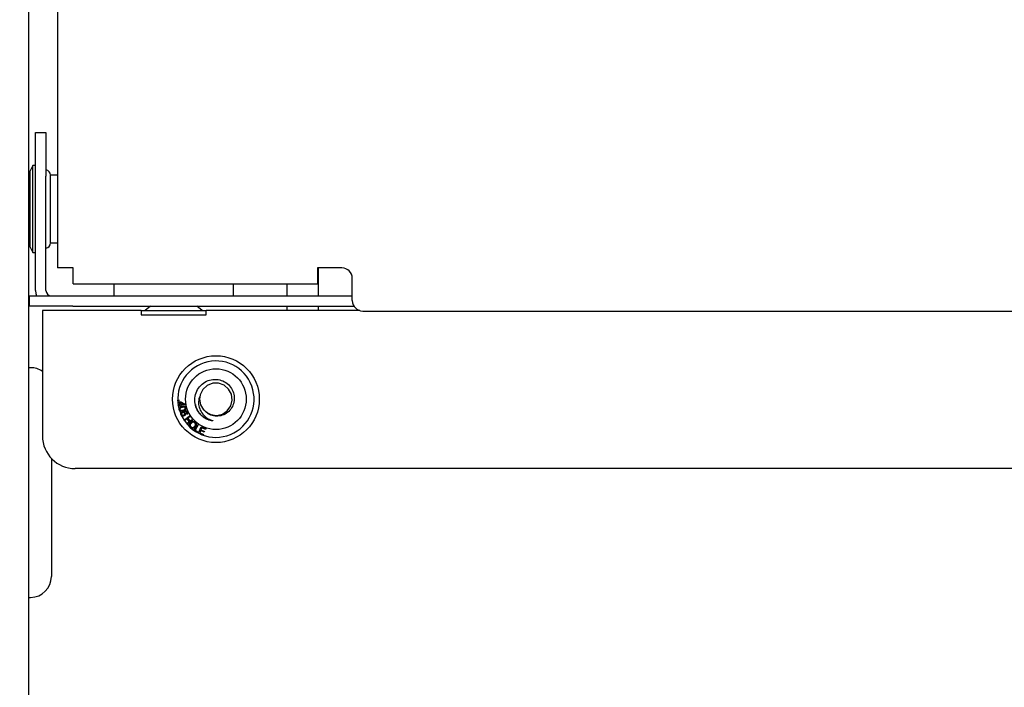
# Paper-space layout 'Sheet2' of a CAD drawing. Units: inches. Extents: x 0.3 to 17.5, y 0.3 to 10.7.
# Drawn here: x 1.5 to 1.8, y 4.2 to 4.4 of the extents above; entities that cross this region are included whole.
import ezdxf

# ---------------------------------------------------------------- set-up
doc = ezdxf.new("R2010")
doc.units = ezdxf.units.IN
doc.header["$MEASUREMENT"] = 0
doc.layers.add('FORMAT', color=7, linetype='Continuous')
doc.dimstyles.new('SLDDIMSTYLE2', dxfattribs={"dimtxt": 0.18, "dimasz": 0.13, "dimexe": 0, "dimexo": 0.0625, "dimgap": 0, "dimtad": 0, "dimtih": 1, "dimtoh": 1, "dimdec": 0, "dimrnd": 1e-09, "dimzin": 0, "dimdsep": 46, "dimtxsty": 'Standard', "dimsah": 1, "dimcen": 0.09, "dimadec": 0, "dimazin": 0, "dimtfac": 0.13, "dimtdec": 0, "dimtofl": 0, "dimtmove": 0, "dimatfit": 3, "dimfxl": 1, "dimfrac": 2, "dimtolj": 1, "dimtzin": 0, "dimarcsym": 0})

psp = doc.layouts.new('Sheet2')

# ---------------------------------------------------------------- linework, layer by layer
at = {"color": 7, "linetype": 'Continuous', "lineweight": 25}
for p, q in [((1.517272984, 4.8781843946), (1.517272984, 4.3480343946)), ((1.509002984, 3.8370243946), (1.509002984, 4.8612243946)), ((1.510952984, 4.3869943946), (1.513952984, 4.3869943946)), ((1.510952984, 4.3744943946), (1.510952984, 4.3869943946)), ((1.513952984, 4.3869943946), (1.513952984, 4.3744943946)), ((1.510202984, 4.3774943946), (1.509452984, 4.3759943946)), ((1.510952984, 4.3774943946), (1.510202984, 4.3774943946)), ((1.510202984, 4.3524943946), (1.510202984, 4.3774943946)), ((1.509452984, 4.3539943946), (1.509452984, 4.3759943946)), ((1.510952984, 4.3415443946), (1.510952984, 4.3744943946)), ((1.513952984, 4.3415443946), (1.513952984, 4.3744943946)), ((1.517272984, 4.3747443946), (1.515302984, 4.3747443946)), ((1.515302984, 4.3612713637), (1.515302984, 4.3747443946)), ((1.509452984, 4.3699743946), (1.509002984, 4.3699743946)), ((1.515302984, 4.3552443946), (1.515302984, 4.3612713637)), ((1.509002984, 4.3574743946), (1.509452984, 4.3574743946)), ((1.509452984, 4.3539943946), (1.510202984, 4.3524943946)), ((1.515302984, 4.3552443946), (1.517272984, 4.3552443946)), ((1.510202984, 4.3524943946), (1.510952984, 4.3524943946)), ((1.521812984, 4.3480343946), (1.517272984, 4.3480343946)), ((1.521812984, 4.3434943946), (1.521812984, 4.3480343946)), ((1.599272984, 4.3480343946), (1.592272984, 4.3480343946)), ((1.592272984, 4.3480343946), (1.592272984, 4.3434943946)), ((1.592552984, 4.3399943946), (1.592552984, 4.3480343946)), ((1.521812984, 4.3434943946), (1.592272984, 4.3434943946)), ((1.533572984, 4.3434943946), (1.533572984, 4.3399943946)), ((1.567972984, 4.3399943946), (1.567972984, 4.3434943946)), ((1.583352984, 4.3434943946), (1.583352984, 4.3399943946)), ((1.602272984, 4.3386093946), (1.602272984, 4.3450343946)), ((1.509202984, 4.3369943946), (1.509202984, 4.3399943946)), ((1.509202984, 4.3399943946), (1.521702984, 4.3399943946)), ((1.521702984, 4.3399943946), (1.602272984, 4.3399943946)), ((1.521702984, 4.3369943946), (1.509202984, 4.3369943946)), ((1.521702984, 4.3369943946), (1.602744788, 4.3369943946)), ((1.5440684572, 4.3369943946), (1.542547101, 4.3357898212)), ((1.558998867, 4.3357898212), (1.5574775108, 4.3369943946)), ((1.583352984, 4.3369943946), (1.583352984, 4.3357243946)), ((1.592552984, 4.3357243946), (1.592552984, 4.3369943946)), ((1.541397984, 4.3357243946), (1.512952984, 4.3357243946)), ((1.512952984, 4.3357243946), (1.512952984, 4.3311843946)), ((1.541397984, 4.3357898212), (1.541397984, 4.3345398212)), ((1.541397984, 4.3357898212), (1.560147984, 4.3357898212)), ((1.541397984, 4.3345398212), (1.560147984, 4.3345398212)), ((1.560147984, 4.3345398212), (1.560147984, 4.3357898212)), ((1.6044503206, 4.3357243946), (1.560147984, 4.3357243946)), ((1.605272984, 4.3356093946), (2.295372984, 4.3356093946)), ((1.512952984, 4.3311843946), (1.512952984, 4.2996343946)), ((1.509522984, 4.3192943141), (1.509002984, 4.3192943141)), ((1.5519617981, 4.309982792), (1.5522390417, 4.3099924074)), ((1.5519714135, 4.3097055484), (1.5519617981, 4.309982792)), ((1.5522486571, 4.3097151638), (1.5519714135, 4.3097055484)), ((1.5521044151, 4.3085795347), (1.5525747677, 4.3086456405)), ((1.5521384696, 4.3083387494), (1.5521044151, 4.3085795347)), ((1.5522390417, 4.3099924074), (1.5522486571, 4.3097151638)), ((1.552454976, 4.3094978039), (1.5526757292, 4.3095286533)), ((1.5525747677, 4.3086456405), (1.552454976, 4.3094978039)), ((1.5526757292, 4.3095286533), (1.5540747677, 4.3088115058)), ((1.5527089824, 4.3092914738), (1.5527955209, 4.3086764898)), ((1.5536813382, 4.3088010892), (1.5527089824, 4.3092914738)), ((1.5527955209, 4.3086764898), (1.5536813382, 4.3088010892)), ((1.5541024119, 4.3086147911), (1.5528295754, 4.3084357046)), ((1.5540747677, 4.3088115058), (1.5541024119, 4.3086147911)), ((1.5526088222, 4.3084048552), (1.5521384696, 4.3083387494)), ((1.5523715777, 4.3072034136), (1.5523496733, 4.3073069722)), ((1.5524078186, 4.3071039815), (1.5523715777, 4.3072034136)), ((1.5526460818, 4.3081392302), (1.5526088222, 4.3084048552)), ((1.552866835, 4.3081700796), (1.5526460818, 4.3081392302)), ((1.5528295754, 4.3084357046), (1.552866835, 4.3081700796)), ((1.5529096978, 4.305729814), (1.5528722566, 4.3058322434)), ((1.5529600117, 4.3056365141), (1.5529096978, 4.305729814)), ((1.5545519254, 4.3058175544), (1.5544353389, 4.3060314967)), ((1.5537619442, 4.3042233628), (1.5553404699, 4.3054216801)), ((1.5539201975, 4.3040146289), (1.5537619442, 4.3042233628)), ((1.5546641878, 4.3045795327), (1.5539201975, 4.3040146289)), ((1.5545431942, 4.303194116), (1.5552871846, 4.3037590199)), ((1.5547014475, 4.3029853821), (1.5545431942, 4.303194116)), ((1.5552871846, 4.3037590199), (1.5546641878, 4.3045795327)), ((1.5562799731, 4.3041836994), (1.5547014475, 4.3029853821)), ((1.5554987231, 4.3052129462), (1.5548504859, 4.304720959)), ((1.5548504859, 4.304720959), (1.5554734827, 4.3039004462)), ((1.5553404699, 4.3054216801), (1.5554987231, 4.3052129462)), ((1.5554734827, 4.3039004462), (1.5561217199, 4.3043924333)), ((1.5561217199, 4.3043924333), (1.5562799731, 4.3041836994)), ((1.556605749, 4.3012655414), (1.5576618388, 4.3029358138)), ((1.5576618388, 4.3029358138), (1.557882592, 4.3027963907)), ((1.5576490183, 4.3006060863), (1.556605749, 4.3012655414)), ((1.557882592, 4.3027963907), (1.5569511016, 4.3013232337)), ((1.5569511016, 4.3013232337), (1.5577736176, 4.3008032016)), ((1.5577736176, 4.3008032016), (1.5576490183, 4.3006060863)), ((1.5579362664, 4.3004631335), (1.5587267311, 4.3022800405)), ((1.5592924363, 4.2998733899), (1.5579362664, 4.3004631335)), ((1.5585388305, 4.3011914989), (1.5582700004, 4.3005729091)), ((1.5582700004, 4.3005729091), (1.5593857856, 4.3000877328)), ((1.5595440388, 4.3007543995), (1.5585388305, 4.3011914989)), ((1.5588737664, 4.3019611303), (1.5586317792, 4.3014046399)), ((1.5586317792, 4.3014046399), (1.5596369875, 4.3009675405)), ((1.5587267311, 4.3022800405), (1.5600408337, 4.3017083258)), ((1.5599474843, 4.3014939828), (1.5588737664, 4.3019611303)), ((1.5593857856, 4.3000877328), (1.5592924363, 4.2998733899)), ((1.5596369875, 4.3009675405), (1.5595440388, 4.3007543995)), ((1.5600408337, 4.3017083258), (1.5599474843, 4.3014939828)), ((1.515522984, 4.2931759815), (1.515522984, 4.259154475)), ((2.293552984, 4.2902343946), (1.522352984, 4.2902343946)), ((1.509002984, 4.253154475), (1.509522984, 4.253154475))]:
    psp.add_line(p, q, dxfattribs=at)
at = {"color": 7, "linetype": 'Continuous', "lineweight": 25, "flags": 128}
for points in [[(1.510952984, 4.3415443946), (1.511040411, 4.3406567336), (1.5112251341, 4.3399943946)], [(1.5601413447, 4.306522508), (1.5614800838, 4.3057843135), (1.5631614839, 4.3055515339), (1.5648288494, 4.3059386077), (1.5662418601, 4.3068943421), (1.5672181391, 4.3082898875), (1.5676320285, 4.3099529714), (1.567426078, 4.3116358532), (1.5666198361, 4.3131544719), (1.5653455652, 4.3142653016), (1.5637280165, 4.3148573786), (1.5620399116, 4.3148321065), (1.5604402212, 4.3141914995), (1.5592008988, 4.3130441122), (1.5584396187, 4.311500171), (1.5584103669, 4.3113908056), (1.5584103669, 4.3113908056)]]:
    psp.add_lwpolyline(points, dxfattribs=at)
at = {"color": 7, "linetype": 'Continuous', "lineweight": 25}
for radius in [0.0125, 0.0087500000000003]:
    psp.add_circle((1.562952984, 4.3102343946), radius, dxfattribs=at)
for centre, radius, start, end in [((1.513802984, 4.3747443946), 0.0014999999999998, 359.9999999999, 84.2608295226), ((1.513802984, 4.3552443946), 0.0015000000000001, 275.7391704581, 1e-10), ((1.599272984, 4.3450343946), 0.0030000000000001, 0, 90), ((1.515502984, 4.3415443946), 0.0015500000000002, 180, 270), ((1.605272984, 4.3386093946), 0.0030000000000003, 180, 270), ((1.562952984, 4.3102343946), 0.0109999999999994, 204.7076983821, 195.434067501), ((1.509522984, 4.3132943141), 0.0060000000000001, 55.1334706274, 90), ((1.562952984, 4.3102343946), 0.0046875000000003, 165.7176189723, 220.9385158334), ((1.562952984, 4.3102343946), 0.0110000000000001, 196.5339247501, 203.5904046251), ((1.522352984, 4.2996343946), 0.0094000000000003, 180, 270), ((1.509522984, 4.259154475), 0.0060000000000002, 270, 0)]:
    psp.add_arc(centre, radius, start, end, dxfattribs=at)
for points, knots in [([(1.557882183953689, 4.306580699586588), (1.557555684183572, 4.307199164327022), (1.556902677108451, 4.308436108080675), (1.556768813642393, 4.310568107300102), (1.557311237603515, 4.31258394772355), (1.558497636424252, 4.314284241580462), (1.560151522305033, 4.315468057833821), (1.562085899109345, 4.316013050678948), (1.564057911051056, 4.315888755379991), (1.565844385400631, 4.315109170685055), (1.567250623558404, 4.31380080977639), (1.568112623019716, 4.312119781078282), (1.568359115397508, 4.310271107347538), (1.56797556003994, 4.308482963756316), (1.567021400518945, 4.306952634332659), (1.565642005071652, 4.30584876935982), (1.563988801514202, 4.305290134316651), (1.562284327433367, 4.305316932913388), (1.56063357169551, 4.305908760012745), (1.559828145049705, 4.306735660338364), (1.559411984771703, 4.307162915968882)], [0, 0, 0, 0, 0.0616091515356765, 0.1232197248729659, 0.1845825551731004, 0.2442235218002256, 0.3039098685630203, 0.3618709616915192, 0.4195632040961091, 0.4761563139994734, 0.5318656563323546, 0.5870890155463775, 0.6408261682944396, 0.6946228750351611, 0.7464381717195095, 0.7982366571434613, 0.8486752354808274, 0.8984868657883364, 0.9475486260923519, 1, 1, 1, 1]), ([(1.558410366911761, 4.311390805617035), (1.5582357113032, 4.310905757571904), (1.55788178544935, 4.309922845858131), (1.557970184972882, 4.308257067036987), (1.558572332293091, 4.30662608839723), (1.559770937963068, 4.305196030719166), (1.560990918531423, 4.304403689533626), (1.561777182445208, 4.304126501052481), (1.561950939404276, 4.304065244994905)], [0, 0, 0, 0, 0.167897640521654, 0.3402313631403253, 0.5342999326313574, 0.728074130056798, 0.9399069301988063, 1, 1, 1, 1]), ([(1.557024571555372, 4.308727692117565), (1.557100253556874, 4.308294842131202), (1.557236345385058, 4.307516488694404), (1.557683636027863, 4.30686838600761), (1.557882183953689, 4.306580699586588)], [0, 0, 0, 0, 0.5561098157969762, 1, 1, 1, 1]), ([(1.552349673269652, 4.307306972153561), (1.55234715257477, 4.307384510719736), (1.552342645487079, 4.307523152298205), (1.552413616268986, 4.307641318560044), (1.552444894970566, 4.307693397558494)], [0, 0, 0, 0, 0.5592735385011655, 0.9999999999999999, 0.9999999999999999, 0.9999999999999999, 0.9999999999999999]), ([(1.553523821252616, 4.306860464866184), (1.553298931769791, 4.306804188365587), (1.553017508867374, 4.306733764902751), (1.552688606927136, 4.306823276643614), (1.55251831568241, 4.30691930133595), (1.552448300565519, 4.307036321582759), (1.552407818555435, 4.307103981468533)], [0, 0, 0, 0, 0.5415724212593918, 0.6777145856069684, 0.8136579359628282, 1, 1, 1, 1]), ([(1.552444894970566, 4.307693397558494), (1.552563022283126, 4.307799343483413), (1.552774824203975, 4.307989304212373), (1.553046635062161, 4.308069699666235), (1.553166850098771, 4.308105256532851)], [0, 0, 0, 0, 0.5577254072430091, 1, 1, 1, 1]), ([(1.553236160996205, 4.307864070635418), (1.553074332386159, 4.307815270226466), (1.552872009012697, 4.307754258373477), (1.552663460035818, 4.30760833589486), (1.552589192740115, 4.307505488156923), (1.552542679888569, 4.307384252843288), (1.552557085538822, 4.307300543139086), (1.552564285996208, 4.307258702045671)], [0, 0, 0, 0, 0.5003748674285633, 0.6255848773901023, 0.7506161916864005, 0.8753490850349069, 1, 1, 1, 1]), ([(1.552564285996208, 4.307258702045671), (1.552580444648725, 4.307219550050029), (1.552612778184456, 4.307141206732193), (1.552749468967192, 4.307035234745373), (1.553048628451092, 4.30698286957835), (1.55329206704076, 4.307053801478039), (1.553454910996203, 4.307101250122596)], [0, 0, 0, 0, 0.1249551206284713, 0.2500357534862861, 0.4983246308240106, 1, 1, 1, 1]), ([(1.552872256575676, 4.305832243394659), (1.552858941455458, 4.305907315014635), (1.5528357457396, 4.306038094154251), (1.552882151700958, 4.306222901705198), (1.55304150089886, 4.306521675464552), (1.553301882093129, 4.306650307808775), (1.553509858102025, 4.306753051179477)], [0, 0, 0, 0, 0.1842056742610149, 0.3208970260660312, 0.457575549782978, 1, 1, 1, 1]), ([(1.553362822845615, 4.306379653743584), (1.553305962327918, 4.306347477182705), (1.553192364800673, 4.30628319395246), (1.553083140042594, 4.306131799607419), (1.553046966032454, 4.305963083338147), (1.553076720617023, 4.3058644414965), (1.553091588871255, 4.305815150538455)], [0, 0, 0, 0, 0.2803867950830811, 0.5601645550121657, 0.780215878940632, 1, 1, 1, 1]), ([(1.553091588871255, 4.305815150538455), (1.553126340175167, 4.305762427543055), (1.553195985961573, 4.305656764328644), (1.553369921180882, 4.305598640397132), (1.553531325722984, 4.305605956819892), (1.553623011027931, 4.305641504499772), (1.553668912589202, 4.305659301179481)], [0, 0, 0, 0, 0.2785023501623898, 0.5581521557269182, 0.7787921858566086, 1, 1, 1, 1]), ([(1.553166850098771, 4.308105256532851), (1.553391509575388, 4.308160783347363), (1.553672651484556, 4.308230270354441), (1.554003653829385, 4.308142286030781), (1.554151760912067, 4.30805532912059), (1.554264163170561, 4.307922785703774), (1.554301839340948, 4.307815569067354), (1.554320696252612, 4.30776190717388)], [0, 0, 0, 0, 0.4988373769585459, 0.624251843875473, 0.7494835930890641, 0.8746166155739583, 1, 1, 1, 1]), ([(1.553915247534664, 4.307927772558491), (1.553786558733717, 4.307938079816822), (1.553555905547535, 4.307956553856188), (1.553334179138992, 4.307892421497071), (1.553236160996205, 4.307864070635418)], [0, 0, 0, 0, 0.5579320324031022, 1, 1, 1, 1]), ([(1.553916508743047, 4.306192955025633), (1.553884438196433, 4.3062456677711), (1.553820262090609, 4.30635115081048), (1.553657420818557, 4.306423033655579), (1.553498378527254, 4.306430037517477), (1.553408043797139, 4.306396461613009), (1.553362822845615, 4.306379653743584)], [0, 0, 0, 0, 0.2792878707310906, 0.558880650315544, 0.7791786536248342, 1, 1, 1, 1]), ([(1.553454910996203, 4.307101250122596), (1.553617368340113, 4.307149926135247), (1.553820478784029, 4.30721078276567), (1.55402911896411, 4.307357880605982), (1.554103078886345, 4.30746153336842), (1.554147990500361, 4.307583668113272), (1.554133318245445, 4.307667514728199), (1.554125984714152, 4.30770942319952)], [0, 0, 0, 0, 0.5003871328825743, 0.6256033137264215, 0.7505962045172866, 0.8753422327265294, 1, 1, 1, 1]), ([(1.553509858102025, 4.306753051179477), (1.553602229522638, 4.306791341721244), (1.553754373566008, 4.306854409689762), (1.553976842897941, 4.306909078949048), (1.554170951719332, 4.306933140857478), (1.554298629220949, 4.306910564993368), (1.55436242220459, 4.306899285153838)], [0, 0, 0, 0, 0.3401815743606565, 0.5603096700221167, 0.7803124460291228, 1, 1, 1, 1]), ([(1.554320696252612, 4.30776190717388), (1.554332935698146, 4.307706391322362), (1.554357394625914, 4.307595450169148), (1.554331729149485, 4.307423906842989), (1.554253403449244, 4.307271073128181), (1.554016336470279, 4.307024271756475), (1.553742560704113, 4.306933215977315), (1.553523821252616, 4.306860464866184)], [0, 0, 0, 0, 0.1254289378402813, 0.2506532932459511, 0.3758659454587641, 0.5013337277342637, 1, 1, 1, 1]), ([(1.553668912589202, 4.305659301179481), (1.553723957060529, 4.305688279474608), (1.553833778546461, 4.305746095261623), (1.553934395912544, 4.305893019952657), (1.5539637613854, 4.306053949214943), (1.553932266489999, 4.306146599556802), (1.553916508743047, 4.306192955025633)], [0, 0, 0, 0, 0.2805784654346046, 0.5597936223411583, 0.7797528577997845, 1, 1, 1, 1]), ([(1.554442149768688, 4.30662765053845), (1.554358736826523, 4.306657997332999), (1.554220941375423, 4.306708129244615), (1.554017696164822, 4.306682067732317), (1.553853660736656, 4.306635260612878), (1.55374839919987, 4.306591462174048), (1.553695755537924, 4.306569557589734)], [0, 0, 0, 0, 0.338061641862017, 0.5584667706378655, 0.7791793016297077, 1, 1, 1, 1]), ([(1.553695755537924, 4.306569557589734), (1.553748040136886, 4.306557406000042), (1.553852558784031, 4.306533114569286), (1.554017504970138, 4.306427262421359), (1.554089645606214, 4.306308610064002), (1.554133656178945, 4.306236224256399)], [0, 0, 0, 0, 0.2807364905082276, 0.5612015540821548, 0.9999999999999999, 0.9999999999999999, 0.9999999999999999, 0.9999999999999999]), ([(1.554133656178945, 4.306236224256399), (1.554159716491167, 4.306147971661019), (1.554211881603791, 4.305971315812149), (1.554125814868166, 4.305720275985547), (1.553974846990473, 4.305537484669018), (1.553847585806407, 4.30547074609571), (1.553783896563559, 4.305437346051274)], [0, 0, 0, 0, 0.2791630437511369, 0.5588026533918377, 0.779197992236646, 1, 1, 1, 1]), ([(1.554125984714152, 4.30770942319952), (1.554115977053433, 4.307737270117014), (1.554095976375078, 4.307792923206742), (1.554027631153275, 4.307876711274919), (1.553957848275631, 4.307908416992779), (1.553915247534663, 4.307927772558491)], [0, 0, 0, 0, 0.2806248231271101, 0.5608390395559555, 1, 1, 1, 1]), ([(1.55436242220459, 4.306899285153838), (1.554462937253238, 4.306856761471393), (1.554642939068541, 4.306780610286707), (1.554734326266513, 4.306609750798048), (1.554774681819973, 4.306534301179481)], [0, 0, 0, 0, 0.5584113053504436, 1, 1, 1, 1]), ([(1.554435338871252, 4.306031496692302), (1.554469786908826, 4.306058090605187), (1.554531239125551, 4.306105531766227), (1.554571216830534, 4.306171832892432), (1.554588784384073, 4.306200967846146)], [0, 0, 0, 0, 0.5605662319411496, 0.9999999999999999, 0.9999999999999999, 0.9999999999999999, 0.9999999999999999]), ([(1.554585178614841, 4.306466192205122), (1.554565451196162, 4.306502742706852), (1.55453021610393, 4.306568025464856), (1.554469064028422, 4.306609428311841), (1.554442149768688, 4.30662765053845)], [0, 0, 0, 0, 0.559879864890545, 1, 1, 1, 1]), ([(1.554774681819973, 4.306534301179481), (1.554800789147604, 4.306460645654735), (1.554852917151839, 4.306313579070201), (1.554812993083768, 4.30609249596141), (1.554702144612287, 4.305922751298911), (1.55460203473116, 4.305852645410945), (1.554551925409715, 4.305817554384607)], [0, 0, 0, 0, 0.2801137547841127, 0.5592978033683405, 0.7794095069946546, 0.9999999999999999, 0.9999999999999999, 0.9999999999999999, 0.9999999999999999]), ([(1.554588784384073, 4.306200967846146), (1.55460341350496, 4.306250988440231), (1.554629581730957, 4.306340464097762), (1.554598766747679, 4.306427717197651), (1.554585178614841, 4.306466192205122)], [0, 0, 0, 0, 0.5590413690827122, 1, 1, 1, 1]), ([(1.557347707893278, 4.307470008749066), (1.557605324480726, 4.307028699730808), (1.558116317606059, 4.306153345093467), (1.559260949920477, 4.305124301473532), (1.56055260286425, 4.304385040691704), (1.561502175957926, 4.304167875953151), (1.561950939404752, 4.304065244994827)], [0, 0, 0, 0, 0.2569530782381796, 0.5096770274552143, 0.7682758402876386, 1, 1, 1, 1]), ([(1.561950939404276, 4.304065244994904), (1.561975108847809, 4.304057385087822), (1.562010411603909, 4.304045904625631), (1.56204835861522, 4.304031077428451), (1.562065250842258, 4.304022887376392), (1.562073515819484, 4.304018030047628), (1.562078655037459, 4.304013851926048), (1.562080917704123, 4.304010690257575), (1.562081560151849, 4.304008299855976), (1.562080932910606, 4.304006068988167), (1.56207871005742, 4.30400379012463), (1.562071868455428, 4.304000482785788), (1.562040520139311, 4.30399523388171), (1.561909475069995, 4.303999054291176), (1.561385157471503, 4.304069826933215), (1.560267100783987, 4.304418800474581), (1.558903267039925, 4.305263453438724), (1.558189857998123, 4.306183785314582), (1.557882183953697, 4.306580699586574)], [0, 0, 0, 0, 0.0147113430996869, 0.0214879153769908, 0.0238376104101729, 0.0259230988815464, 0.027342235230808, 0.0280554864199472, 0.0286409930652955, 0.0292303131978163, 0.0298725532456306, 0.0309367759826233, 0.0341320342962456, 0.0485967530887734, 0.1060255612806534, 0.3366499458896112, 0.7139150444419182, 1, 1, 1, 1]), ([(1.553783896563559, 4.305437346051274), (1.553701700594097, 4.305409312280554), (1.553537450021953, 4.30535329295369), (1.553291726938187, 4.305376551680699), (1.553086672791811, 4.305475084519315), (1.553002251138386, 4.305582679910519), (1.552960011712334, 4.305636514055978)], [0, 0, 0, 0, 0.2802172137324759, 0.5599524889265457, 0.7798271705256156, 1, 1, 1, 1]), ([(1.555614640303203, 4.302066710421208), (1.555518760519489, 4.302175022049637), (1.555327139820704, 4.302391488432038), (1.555272351679249, 4.302806342821038), (1.555373279261925, 4.303165949191023), (1.555509063534156, 4.303346296204521), (1.555576980046795, 4.303436502087871)], [0, 0, 0, 0, 0.279580671279708, 0.5587564085142086, 0.7792989904813604, 1, 1, 1, 1]), ([(1.555774896713457, 4.303254210421207), (1.555708047157725, 4.303169397016483), (1.555574690546844, 4.303000204744567), (1.555522385515011, 4.302695655025111), (1.555590241016169, 4.302420532418874), (1.555705580406153, 4.302296049454935), (1.555763278123718, 4.302233777728895)], [0, 0, 0, 0, 0.2806203666093983, 0.5598029878434474, 0.7797945447473468, 1, 1, 1, 1]), ([(1.555576980046795, 4.303436502087871), (1.55568390700013, 4.303541205786321), (1.555897159438021, 4.303750024220348), (1.556311712740973, 4.303864002520665), (1.556698643926513, 4.303798420199352), (1.556885638518686, 4.303656277843352), (1.556979223636538, 4.303585139908381)], [0, 0, 0, 0, 0.280592637795156, 0.5596069297572247, 0.7795966348505129, 1, 1, 1, 1]), ([(1.556830185174998, 4.303417271318636), (1.556736163505917, 4.303481555953791), (1.556548321786088, 4.303609987373315), (1.556114720268805, 4.303594078687822), (1.555903854961159, 4.303383185636204), (1.555774896713457, 4.303254210421207)], [0, 0, 0, 0, 0.2801963812639612, 0.5597919145745196, 1, 1, 1, 1]), ([(1.556796931969871, 4.302374402728894), (1.55686506920767, 4.302460865814611), (1.55700098259168, 4.302633333777085), (1.557072580519803, 4.302941192937486), (1.557004800353726, 4.303224530507689), (1.556888403070316, 4.303353010213519), (1.556830185174998, 4.303417271318636)], [0, 0, 0, 0, 0.2807658958360398, 0.5600438798311141, 0.7799491654993127, 1, 1, 1, 1]), ([(1.556979223636538, 4.303585139908381), (1.557076742718613, 4.303474508597407), (1.55727158559698, 4.303253467518998), (1.557323394467647, 4.302828761662821), (1.557209353768746, 4.302465372497968), (1.557067462310144, 4.302284322199318), (1.55699645120064, 4.302193713626331)], [0, 0, 0, 0, 0.2795793444817069, 0.558598820366804, 0.7790960230391697, 1, 1, 1, 1]), ([(1.55699645120064, 4.302193713626331), (1.556889760547697, 4.302093429410922), (1.556676840965282, 4.301893294978536), (1.556268118112867, 4.30178536747964), (1.555891986497482, 4.301862394638418), (1.555707124822466, 4.301998578796044), (1.555614640303203, 4.302066710421209)], [0, 0, 0, 0, 0.280370745338041, 0.5595281345796108, 0.7796361592050457, 1, 1, 1, 1]), ([(1.555763278123718, 4.302233777728895), (1.555854591789009, 4.302170220335467), (1.556037166930304, 4.302043141874117), (1.556361122568914, 4.302059381597513), (1.556614619815317, 4.302189892736662), (1.556736106759266, 4.302312844248805), (1.556796931969871, 4.302374402728894)], [0, 0, 0, 0, 0.279214399441737, 0.5582692170691268, 0.7788374040109977, 1, 1, 1, 1])]:
    psp.add_open_spline(points, degree=3, knots=knots, dxfattribs=at)

# ---------------------------------------------------------------- leaders
at = {"layer": 'FORMAT'}
psp.add_leader([(1.5684462102, 4.1391927731), (0.7958918346, 4.7778350662)], dimstyle='SLDDIMSTYLE2', dxfattribs=at)

doc.saveas('drawing.dxf')
